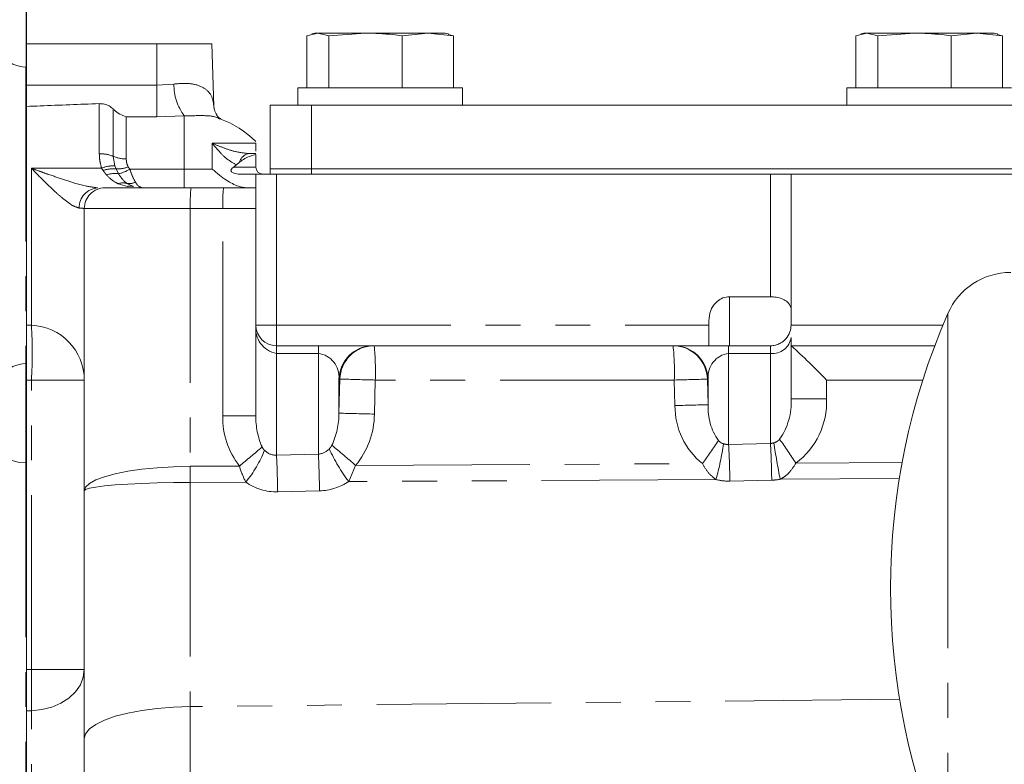
# Model space of a CAD drawing. Units: millimetres. Extents: x 7 to 835, y -1 to 581.
# Drawn here: x 66 to 102, y 242 to 269 of the extents above; entities that cross this region are included whole.
import ezdxf

# ---------------------------------------------------------------- set-up
doc = ezdxf.new("R2010")
doc.units = ezdxf.units.MM
doc.linetypes.add('PHANTOM', pattern=[12.7, 6.35, -1.27, 1.27, -1.27, 1.27, -1.27])
doc.layers.add('SLD-0', color=7, linetype='Continuous')
doc.styles.add('SLDTEXTSTYLE0', font='TXT', dxfattribs={"width": 0.605})
doc.dimstyles.new('SLDDIMSTYLE0', dxfattribs={"dimtxt": 3, "dimasz": 3, "dimexe": 0, "dimexo": 0.0625, "dimgap": 0.75, "dimtad": 0, "dimdec": 1, "dimlfac": 4, "dimrnd": 1e-09, "dimzin": 12, "dimdsep": 46, "dimtxsty": 'SLDTEXTSTYLE0', "dimsah": 1, "dimcen": 0.09, "dimadec": 0, "dimazin": 0, "dimtfac": 1, "dimtdec": 3, "dimtofl": 0, "dimtmove": 0, "dimatfit": 3, "dimfxl": 0, "dimfrac": 2, "dimtolj": 1, "dimtzin": 12, "dimarcsym": 0})

# ---------------------------------------------------------------- blocks, each defined once
blk = doc.blocks.new('*D86')
at = {"layer": 'SLD-0'}
for p, q in [((66.241, 267.933), (66.241, 332.308)), ((176.472, 262.094), (176.472, 332.308)), ((66.241, 329.133), (114.617, 329.133)), ((176.472, 329.133), (128.097, 329.133))]:
    blk.add_line(p, q, dxfattribs=at)
for points in [[(66.241, 329.133), (69.241, 328.672), (69.241, 329.595)], [(176.472, 329.133), (173.472, 329.595), (173.472, 328.672)]]:
    blk.add_solid(points, dxfattribs=at)
at = {"layer": 'SLD-0', "insert": (116.204, 330.7), "char_height": 3, "attachment_point": 1, "style": 'SLDTEXTSTYLE0'}
blk.add_mtext('440.9', dxfattribs=at)
blk = doc.blocks.new('SW_DATUMTAG_2')
at = {"layer": 'SLD-0', "color": 0}
blk.add_line((18.885, -52.018), (18.885, 6.977), dxfattribs=at)

msp = doc.modelspace()

# ---------------------------------------------------------------- linework, layer by layer
at = {"color": 7, "linetype": 'Continuous', "lineweight": 0}
for p, q in [((76.85526, 268.56318), (76.45428, 268.46474)), ((76.45428, 266.56318), (76.45428, 268.46474)), ((76.75144, 268.56318), (76.63707, 268.53254)), ((76.85526, 268.56318), (76.75144, 268.56318)), ((77.25626, 268.46474), (76.85526, 268.56318)), ((78.59234, 268.56318), (76.85526, 268.56318)), ((78.59234, 268.56318), (77.25626, 268.46474)), ((77.25626, 266.56318), (77.25626, 268.46474)), ((80.86351, 268.56318), (78.59234, 268.56318)), ((80.86351, 268.56318), (79.92842, 268.46474)), ((79.92842, 266.56318), (79.92842, 268.46474)), ((81.79861, 268.46474), (80.86351, 268.56318)), ((81.50145, 268.56318), (80.86351, 268.56318)), ((81.61582, 268.53254), (81.50145, 268.56318)), ((81.61005, 268.51103), (81.79861, 268.46474)), ((81.79861, 266.56318), (81.79861, 268.46474)), ((96.85526, 268.56318), (96.45428, 268.46474)), ((96.45428, 266.56318), (96.45428, 268.46474)), ((96.75144, 268.56318), (96.63707, 268.53254)), ((96.85526, 268.56318), (96.75144, 268.56318)), ((97.25625, 268.46474), (96.85526, 268.56318)), ((98.59233, 268.56318), (96.85526, 268.56318)), ((98.59233, 268.56318), (97.25625, 268.46474)), ((97.25625, 266.56318), (97.25625, 268.46474)), ((100.86351, 268.56318), (98.59233, 268.56318)), ((100.86351, 268.56318), (99.92842, 268.46474)), ((99.92842, 266.56318), (99.92842, 268.46474)), ((101.79861, 268.46474), (100.86351, 268.56318)), ((101.50144, 268.56318), (100.86351, 268.56318)), ((101.61582, 268.53254), (101.50144, 268.56318)), ((101.61006, 268.51103), (101.79861, 268.46474)), ((101.79861, 266.56318), (101.79861, 268.46474)), ((66.24144, 268.17318), (70.99144, 268.17318)), ((66.24144, 268.17318), (66.24144, 267.32318)), ((70.99144, 268.17318), (72.99145, 268.17318)), ((73.07079, 265.90121), (72.99145, 268.17318)), ((66.24144, 267.32318), (66.22282, 267.32383)), ((66.24144, 256.52318), (66.24144, 267.32318)), ((76.12644, 266.56318), (76.12644, 265.93818)), ((76.12644, 266.56318), (82.12645, 266.56318)), ((82.12645, 265.93818), (82.12645, 266.56318)), ((96.12644, 266.56318), (96.12644, 265.93818)), ((96.12644, 266.56318), (102.12645, 266.56318)), ((75.12645, 263.62068), (75.12645, 265.93818)), ((75.12645, 265.93818), (76.62644, 265.93818)), ((76.62644, 265.93818), (76.62644, 263.62068)), ((76.62644, 265.93818), (121.62644, 265.93818)), ((74.60144, 264.26068), (74.60144, 264.54818)), ((74.34508, 264.17318), (74.60144, 264.17318)), ((74.60144, 263.67318), (74.60144, 264.14118)), ((73.78277, 263.67318), (73.89174, 263.76696)), ((74.01425, 263.86873), (73.89174, 263.76696)), ((74.60144, 263.42318), (74.01568, 263.42318)), ((74.60144, 257.92318), (74.60144, 263.42318)), ((75.35145, 263.42318), (74.60144, 263.42318)), ((75.12645, 263.42318), (75.12645, 263.62068)), ((75.12645, 263.62068), (76.62644, 263.62068)), ((93.35145, 263.42318), (75.35145, 263.42318)), ((76.62644, 263.62068), (121.62644, 263.62068)), ((94.10144, 263.42318), (93.35145, 263.42318)), ((94.10144, 263.42318), (94.10144, 258.47617)), ((123.47644, 263.42318), (94.10144, 263.42318)), ((69.10145, 262.92318), (72.23802, 262.92318)), ((72.23802, 262.92318), (73.42124, 262.92318)), ((73.42124, 262.92318), (74.60144, 262.92318)), ((68.35145, 251.88452), (68.35145, 262.17318)), ((93.35145, 258.95884), (91.85144, 258.95884)), ((94.10144, 257.92318), (94.10144, 258.47617)), ((66.42124, 257.9169), (66.24144, 257.92318)), ((74.60144, 254.61575), (74.60144, 257.92318)), ((91.10145, 257.92318), (91.10145, 258.07655)), ((91.10145, 257.17318), (91.10145, 257.92318)), ((94.10144, 257.47748), (94.10144, 255.23787)), ((91.10145, 257.17318), (75.35145, 257.17318)), ((91.85144, 257.17318), (91.10145, 257.17318)), ((93.35145, 257.17318), (91.85144, 257.17318)), ((99.33375, 257.17318), (94.10144, 257.17318)), ((66.22282, 256.52253), (66.24144, 256.52318)), ((66.24144, 252.90278), (66.24144, 256.52318)), ((66.24144, 236.60175), (66.24144, 252.90278)), ((68.35145, 242.86021), (68.35145, 251.88452)), ((68.35145, 238.77081), (68.35145, 242.86021))]:
    msp.add_line(p, q, dxfattribs=at)
at = {"color": 8, "linetype": 'PHANTOM', "lineweight": 0}
for p, q in [((70.99144, 266.66257), (70.99144, 268.17318)), ((66.22282, 267.32383), (66.22282, 256.52253)), ((66.24144, 266.66257), (70.99144, 266.66257)), ((70.99144, 266.66257), (71.61293, 266.70753)), ((70.99144, 266.66257), (70.99144, 265.51044)), ((68.89777, 264.1666), (68.89777, 265.99327)), ((69.4014, 265.79909), (69.4014, 264.07279)), ((69.87885, 265.51044), (69.87885, 263.97872)), ((70.99144, 265.51044), (69.87885, 265.51044)), ((71.99144, 265.54416), (70.99144, 265.51044)), ((71.99144, 263.61068), (71.99144, 265.54416)), ((73.01144, 263.61068), (73.01144, 264.54818)), ((73.01144, 264.54818), (74.60144, 264.54818)), ((69.4014, 264.07279), (69.46287, 263.72554)), ((69.46287, 263.72554), (69.506, 263.61422)), ((73.78277, 263.67318), (74.60144, 263.67318)), ((66.42124, 257.9169), (66.42124, 263.63836)), ((69.03745, 263.55827), (68.98031, 263.6473)), ((69.506, 263.61422), (69.59389, 263.43773)), ((70.00612, 263.61068), (71.99144, 263.61068)), ((71.99144, 263.61068), (71.99144, 262.92318)), ((71.99144, 263.61068), (73.01144, 263.61068)), ((75.35145, 263.42318), (75.35145, 257.92318)), ((76.62644, 263.62068), (76.62644, 263.42318)), ((93.35145, 258.95884), (93.35145, 263.42318)), ((69.92217, 262.9734), (69.58249, 263.07616)), ((69.9053, 263.08749), (70.1407, 262.9734)), ((72.21185, 262.17318), (68.35145, 262.17318)), ((72.21185, 262.17318), (72.21185, 252.78068)), ((73.39507, 262.17318), (72.21185, 262.17318)), ((73.39507, 254.61575), (73.39507, 262.17318)), ((74.60144, 262.17318), (73.39507, 262.17318)), ((91.85144, 258.95884), (91.85144, 257.17318)), ((99.80949, 258.34298), (99.80949, 252.50629)), ((75.35145, 257.92318), (74.60144, 257.92318)), ((75.35145, 257.92318), (91.10145, 257.92318)), ((75.35145, 257.92318), (75.35145, 257.17318)), ((94.10144, 257.92318), (99.63082, 257.92318)), ((75.35145, 257.17318), (75.35145, 256.89461)), ((76.87718, 256.89461), (75.35145, 256.89461)), ((75.35145, 256.89461), (75.35145, 253.18661)), ((76.87718, 257.17318), (76.87718, 256.89461)), ((76.87718, 253.22277), (76.87718, 256.89461)), ((91.82571, 257.17318), (91.82571, 256.89461)), ((93.35145, 256.89461), (91.82571, 256.89461)), ((91.82571, 256.89461), (91.82571, 253.57709)), ((93.35145, 257.17318), (93.35145, 256.89461)), ((93.35145, 253.61325), (93.35145, 256.89461)), ((66.22282, 256.52253), (66.22282, 252.90321)), ((66.42124, 255.91812), (66.24144, 255.9244)), ((66.42124, 245.37974), (66.42124, 255.91812)), ((66.42124, 255.91812), (68.35145, 255.91812)), ((77.62672, 255.95709), (77.62672, 254.71606)), ((77.66037, 255.95709), (77.62672, 255.95709)), ((77.62672, 254.71606), (77.66037, 255.95709)), ((78.95324, 255.92318), (78.91958, 254.68216)), ((89.84526, 255.92318), (78.95324, 255.92318)), ((89.87056, 254.99184), (89.84526, 255.92318)), ((91.07617, 255.95709), (91.05087, 255.95709)), ((91.05087, 255.95709), (91.07617, 255.02574)), ((91.07617, 255.02574), (91.07617, 255.95709)), ((98.89926, 255.92318), (95.39507, 255.92318)), ((95.39507, 255.92318), (95.39507, 255.23787)), ((95.39507, 255.23787), (94.10144, 255.23787)), ((74.60144, 254.61575), (73.39507, 254.61575)), ((91.82571, 253.57709), (93.35145, 253.61325)), ((66.22282, 252.90321), (66.22282, 236.60188)), ((66.22282, 252.90321), (66.24144, 252.90278)), ((75.35145, 253.18661), (76.87718, 253.22277)), ((94.27605, 252.89584), (98.14418, 252.91602)), ((72.21185, 252.78068), (73.99901, 252.79001)), ((78.2345, 252.81211), (77.98325, 252.22642)), ((78.2345, 252.81211), (90.87366, 252.87808)), ((74.23227, 252.20684), (72.21185, 252.1963)), ((72.21185, 252.1963), (72.21185, 244.02899)), ((91.36049, 252.29623), (77.98325, 252.22642)), ((93.39507, 252.27657), (91.86934, 252.24041)), ((98.04252, 252.3311), (93.70293, 252.30846)), ((99.80949, 252.50629), (99.80949, 238.34299)), ((76.9208, 251.8861), (75.39507, 251.84993)), ((66.24144, 245.37689), (66.42124, 245.37974)), ((66.42124, 245.37974), (68.35145, 245.37974)), ((98.05263, 244.29282), (72.21185, 244.02899)), ((72.21185, 244.02899), (72.21185, 236.96963)), ((66.42124, 243.87711), (66.24144, 243.87408)), ((66.42124, 235.58486), (66.42124, 243.87711))]:
    msp.add_line(p, q, dxfattribs=at)
at = {"color": 8, "linetype": 'PHANTOM', "lineweight": 0, "flags": 128}
for points in [[(66.42124, 263.63836), (68.91952, 263.64709), (68.98031, 263.6473)], [(65.01644, 253.74454), (65.03941, 253.58391), (65.10747, 253.42918), (65.21811, 253.28604), (65.36727, 253.15975), (65.54947, 253.05495), (65.75803, 252.97548), (65.98526, 252.92428), (66.22282, 252.90321)], [(68.35145, 251.88452), (68.39853, 252.02171), (68.53868, 252.15566), (68.7686, 252.28323), (69.08286, 252.40141), (69.47409, 252.50743), (69.93305, 252.59878), (70.44895, 252.67331), (71.00964, 252.72927), (71.60192, 252.76535), (72.21185, 252.78068)], [(72.21185, 252.1963), (71.60192, 252.19096), (71.00964, 252.17841), (70.44895, 252.15894), (69.93305, 252.13301), (69.47409, 252.10123), (69.08286, 252.06435), (68.7686, 252.02323), (68.53868, 251.97885), (68.39853, 251.93225), (68.35145, 251.88452)], [(66.42124, 243.87711), (66.80135, 243.91473), (67.16492, 244.00618), (67.49859, 244.14811), (67.79012, 244.33529), (68.02879, 244.56085), (68.20581, 244.8165), (68.3147, 245.09285), (68.35145, 245.37974)], [(72.21185, 244.02899), (71.60192, 244.00898), (71.00964, 243.96194), (70.44895, 243.88895), (69.93305, 243.79174), (69.47409, 243.67261), (69.08286, 243.53434), (68.7686, 243.38021), (68.53868, 243.21383), (68.39853, 243.03913), (68.35145, 242.86021)]]:
    msp.add_lwpolyline(points, dxfattribs=at)
at = {"color": 7, "linetype": 'Continuous', "lineweight": 0}
for centre, radius, start, end in [((66.26645, 268.57308), 1.25001, 180.000227, 267.99976), ((71.99151, 261.92329), 3.74988, 45.892618, 69.793343), ((74.85145, 263.67319), 0.25001, 180.001849, 269.999005), ((69.10145, 262.17319), 0.75, 89.99998, 180.000304), ((102.10078, 257.34299), 2.5, 89.99993, 156.421859), ((122.72239, 248.34298), 25.00001, 156.421837, 203.578163), ((75.35145, 257.92319), 0.75, 180.000466, 270.000103), ((66.35144, 255.91811), 2.00001, 0.000306, 87.999858), ((76.74583, 237.92811), 25.91557, 43.977285, 47.95395), ((66.26644, 255.27329), 1.25, 91.999946, 180.000067)]:
    msp.add_arc(centre, radius, start, end, dxfattribs=at)
at = {"color": 8, "linetype": 'PHANTOM', "lineweight": 0}
for centre, radius, start, end in [((73.56445, 266.69921), 1.95154, 179.75589, 216.289626), ((68.93666, 262.97664), 1.1906, 67.024385, 91.871852), ((69.86309, 265.15746), 1.17884, 246.942741, 270.766158), ((74.41176, 263.76875), 0.40989, 99.361712, 165.882919), ((69.42694, 262.42002), 1.30602, 88.423579, 109.997169), ((69.54336, 264.78203), 1.1684, 268.167964, 290.33774), ((69.40353, 262.4825), 1.13635, 84.826014, 108.792958), ((69.46156, 262.5608), 0.88686, 81.418623, 109.94015), ((69.3823, 264.51977), 1.10254, 281.064303, 304.457791), ((69.76275, 262.54438), 0.5615, 75.293101, 108.725358), ((69.99263, 263.56824), 0.48862, 259.704369, 296.977842), ((70.03144, 262.58724), 0.40132, 74.200664, 105.799336), ((70.5404, 263.27595), 0.35615, 203.701059, 262.098209), ((68.88291, 262.2078), 0.71626, 92.819287, 181.471793), ((77.60356, 262.36048), 5.39497, 174.01304, 181.989514), ((78.78935, 262.36039), 5.39753, 174.014937, 181.987617), ((75.5166, 257.80277), 0.92305, 172.504164, 259.692991), ((52.08346, 256.91751), 14.37257, 356.012743, 3.987257), ((93.4257, 257.57303), 0.68247, 263.753677, 351.951631), ((76.75606, 256.02939), 0.87366, 355.252388, 82.03146), ((78.8761, 255.92334), 1.24984, 90.006669, 178.453033), ((78.90976, 255.92334), 1.24984, 90.006669, 178.453033), ((69.9653, 256.23528), 8.99335, 358.011258, 5.986187), ((89.80149, 255.92334), 1.24984, 1.547136, 89.993333), ((80.85912, 256.23529), 8.99157, 358.010805, 5.987323), ((89.82678, 255.92334), 1.24984, 1.547136, 89.993333), ((91.94683, 256.02939), 0.87366, 97.968712, 184.747441), ((68.83765, -105.14888), 361.21373, 88.3952539, 88.6003985), ((81.10173, 588.29322), 332.48503, 271.5069104, 271.7147508), ((91.77823, 255.10624), 2.32694, 324.8913, 3.242995), ((92.60544, 255.1324), 2.79163, 306.758009, 2.165222), ((74.89399, 254.70145), 2.73277, 334.955223, 0.306446), ((68.73012, -109.20704), 364.03184, 88.396048, 88.5996045), ((92.54964, 254.96832), 2.67918, 179.497177, 231.277091), ((81.14378, 586.80272), 331.92562, 271.5065584, 271.714749), ((93.1783, 254.92481), 2.10455, 177.251197, 214.904142), ((76.29652, 254.56277), 2.90194, 178.953914, 217.653865), ((77.21791, 254.55235), 2.61723, 178.611745, 204.052645), ((75.93202, 254.71612), 2.98775, 320.411315, 359.348659), ((68.9457, 268.55935), 26.95808, 324.430425, 326.602864), ((93.31699, 254.14745), 0.53531, 273.690298, 286.26174), ((142.54322, 261.6919), 49.73351, 189.324769, 190.875432), ((71.13496, 237.76651), 27.6479, 33.176106, 35.363208), ((54.81488, 276.49213), 30.49297, 308.98617, 311.019554), ((70.91491, 254.94755), 4.30307, 320.437455, 338.385288), ((75.32788, 253.75674), 0.57061, 223.707082, 272.367064), ((76.81896, 253.85315), 0.63306, 275.276246, 316.163279), ((83.14505, 256.10529), 6.45676, 204.627135, 216.923374), ((57.41333, 229.10962), 31.54884, 48.702705, 50.760871), ((82.8459, 254.76822), 8.86617, 343.810717, 352.434724), ((91.79333, 254.09321), 0.51714, 252.159359, 273.590333), ((58.45542, 251.81898), 33.41657, 0.722604, 3.015829), ((59.98172, 251.85516), 33.416, 0.722584, 3.015849), ((41.97664, 251.42835), 33.42109, 0.722759, 3.015675), ((43.53101, 251.46545), 33.39244, 0.721775, 3.016658), ((17.19359, 252.48849), 55.01904, 359.695714, 0.304286), ((75.34825, 253.77004), 1.92067, 234.476757, 271.396898), ((76.86809, 253.87927), 1.99387, 271.514928, 304.007215), ((91.82309, 254.1661), 1.92625, 256.104017, 271.375562), ((93.34848, 254.22858), 1.95256, 271.3671, 280.458807), ((25.70612, 244.62843), 40.72206, 358.94284, 1.05716)]:
    msp.add_arc(centre, radius, start, end, dxfattribs=at)
at = {"color": 7, "linetype": 'Continuous', "lineweight": 0}
for points, knots in [([(79.92842, 268.46474), (79.8169, 268.47948), (79.37386, 268.53806), (78.92683, 268.55243), (78.59234, 268.56318)], [0, 0, 0, 0, 0.25172996, 1, 1, 1, 1]), ([(99.92842, 268.46474), (99.81689, 268.47948), (99.37386, 268.53806), (98.92683, 268.55243), (98.59233, 268.56318)], [0, 0, 0, 0, 0.25172996, 1, 1, 1, 1]), ([(68.89777, 265.99327), (68.17994, 265.96589), (67.29448, 265.93213), (66.40906, 265.89718), (66.24144, 265.89057)], [0, 0, 0, 0, 0.81069013, 1, 1, 1, 1]), ([(68.89777, 265.99327), (68.96143, 265.99044), (69.08649, 265.98489), (69.26255, 265.91613), (69.35547, 265.8378), (69.4014, 265.79909)], [0, 0, 0, 0, 0.34394669, 0.67573015, 1, 1, 1, 1]), ([(73.31444, 265.43216), (73.31483, 265.43216), (73.33918, 265.43195), (73.20268, 265.50164), (73.17629, 265.59003), (73.08332, 265.7453), (73.07483, 265.8583), (73.07123, 265.90624)], [0, 0, 0, 0, 0.00210657, 0.13032456, 0.38081469, 0.7373346, 1, 1, 1, 1]), ([(69.4014, 265.79909), (69.41377, 265.78713), (69.54725, 265.6581), (69.71731, 265.56316), (69.87817, 265.51066), (69.87885, 265.51044)], [0, 0, 0, 0, 0.09231293, 0.99616018, 1, 1, 1, 1]), ([(74.60144, 264.14118), (74.57008, 264.1334), (74.39612, 264.09026), (74.19552, 263.99687), (74.04491, 263.8904), (74.01425, 263.86873)], [0, 0, 0, 0, 0.14904035, 0.826768646, 1, 1, 1, 1]), ([(74.01568, 263.42318), (73.94338, 263.43001), (73.85257, 263.43859), (73.75392, 263.4839), (73.71663, 263.50952), (73.69697, 263.53779), (73.69222, 263.56085), (73.69847, 263.58633), (73.72347, 263.62496), (73.75564, 263.65224), (73.78015, 263.67116), (73.78277, 263.67318)], [0, 0, 0, 0, 0.41489314, 0.52111515, 0.62732606, 0.67181484, 0.71753604, 0.75880561, 0.82056962, 0.98077962, 1, 1, 1, 1]), ([(73.01144, 263.61068), (73.01219, 263.60999), (73.09582, 263.5326), (73.26486, 263.3872), (73.57593, 263.16874), (73.90542, 262.97809), (74.16861, 262.93874), (74.27264, 262.92318)], [0, 0, 0, 0, 0.00209225, 0.23408767, 0.45667656, 0.78525322, 1, 1, 1, 1]), ([(91.10145, 258.07655), (91.11456, 258.20451), (91.1395, 258.4479), (91.32176, 258.73072), (91.54755, 258.90042), (91.7293, 258.95531), (91.83149, 258.95826), (91.85144, 258.95884)], [0, 0, 0, 0, 0.29847615, 0.56771119, 0.76007455, 0.95315474, 1, 1, 1, 1]), ([(94.10144, 258.47617), (94.09913, 258.50659), (94.09103, 258.6133), (93.98342, 258.76746), (93.78789, 258.88509), (93.57341, 258.94829), (93.42131, 258.95552), (93.35145, 258.95884)], [0, 0, 0, 0, 0.09281402, 0.32555177, 0.53471695, 0.78627812, 1, 1, 1, 1]), ([(93.35145, 257.17318), (93.36825, 257.17354), (93.44362, 257.17511), (93.57497, 257.20045), (93.75361, 257.27899), (93.93535, 257.42885), (94.07548, 257.65814), (94.09326, 257.83966), (94.10144, 257.92318)], [0, 0, 0, 0, 0.04297992, 0.19270902, 0.33820156, 0.53781696, 0.78734924, 1, 1, 1, 1])]:
    msp.add_open_spline(points, degree=3, knots=knots, dxfattribs=at)
at = {"color": 8, "linetype": 'PHANTOM', "lineweight": 0}
for points, knots in [([(71.61293, 266.70753), (71.80475, 266.7235), (72.15503, 266.75267), (72.63248, 266.63809), (73.00173, 266.34438), (73.04686, 266.05478), (73.07079, 265.90121)], [0, 0, 0, 0, 0.30265567, 0.55266524, 0.76277608, 1, 1, 1, 1]), ([(73.28228, 265.43393), (73.26651, 265.44285), (73.08846, 265.54363), (72.63257, 265.56296), (72.21996, 265.55086), (71.99144, 265.54416)], [0, 0, 0, 0, 0.04155048, 0.46917708, 1, 1, 1, 1]), ([(73.89174, 263.76696), (73.7752, 263.83049), (73.54348, 263.95681), (73.2906, 264.21589), (73.12326, 264.40784), (73.04063, 264.51102), (73.01757, 264.54037), (73.01218, 264.54724), (73.01144, 264.54818)], [0, 0, 0, 0, 0.333500844, 0.663111161, 0.905690995, 0.977957404, 0.996970019, 1, 1, 1, 1]), ([(73.01144, 264.54818), (73.01271, 264.54763), (73.14748, 264.48958), (73.41656, 264.38212), (73.85495, 264.22733), (74.17152, 264.19236), (74.34508, 264.17318)], [0, 0, 0, 0, 0.0029835, 0.31620243, 0.62510527, 1, 1, 1, 1]), ([(68.98031, 263.6473), (68.95477, 263.73933), (68.90756, 263.90943), (68.90085, 264.0857), (68.89777, 264.1666)], [0, 0, 0, 0, 0.54103958, 1, 1, 1, 1]), ([(69.87885, 263.97872), (69.88192, 263.92562), (69.8878, 263.82383), (69.9295, 263.7309), (69.94944, 263.68646)], [0, 0, 0, 0, 0.52176376, 1, 1, 1, 1]), ([(69.94944, 263.68646), (69.95276, 263.68055), (69.96826, 263.65297), (69.98946, 263.62929), (70.00612, 263.61068)], [0, 0, 0, 0, 0.21438095, 1, 1, 1, 1]), ([(68.16689, 262.1894), (68.08994, 262.21151), (67.98394, 262.24197), (67.79913, 262.35936), (67.58866, 262.51783), (67.26221, 262.80401), (66.87045, 263.18056), (66.57548, 263.47982), (66.42222, 263.63735), (66.42124, 263.63836)], [0, 0, 0, 0, 0.1040316, 0.1433033, 0.2859817, 0.44926588, 0.7119149, 0.998156, 1, 1, 1, 1]), ([(66.42124, 263.63836), (66.42285, 263.63776), (66.53065, 263.59743), (66.74399, 263.51951), (67.15655, 263.37379), (67.71455, 263.19234), (68.30294, 262.99339), (68.70616, 262.94142), (68.84768, 262.92318)], [0, 0, 0, 0, 0.00203016, 0.13619854, 0.26879412, 0.51966587, 0.83141193, 1, 1, 1, 1]), ([(69.15911, 263.39449), (69.14335, 263.4135), (69.09991, 263.46591), (69.06176, 263.52232), (69.03745, 263.55827)], [0, 0, 0, 0, 0.36278849, 1, 1, 1, 1]), ([(69.58249, 263.07616), (69.54115, 263.09643), (69.38135, 263.17479), (69.25372, 263.30096), (69.15911, 263.39449)], [0, 0, 0, 0, 0.25870373, 1, 1, 1, 1]), ([(69.59389, 263.43773), (69.66764, 263.3304), (69.75757, 263.1995), (69.88276, 263.10458), (69.9053, 263.08749)], [0, 0, 0, 0, 0.81996231, 1, 1, 1, 1]), ([(70.00612, 263.61068), (70.01488, 263.58398), (70.06119, 263.44287), (70.12693, 263.28807), (70.1978, 263.16052), (70.21082, 263.13863), (70.21429, 263.13279)], [0, 0, 0, 0, 0.16154938, 0.85364805, 0.96093604, 1, 1, 1, 1]), ([(68.35145, 262.17318), (68.31383, 262.17785), (68.25249, 262.18545), (68.19076, 262.1883), (68.16689, 262.1894)], [0, 0, 0, 0, 0.61333045, 1, 1, 1, 1]), ([(91.45233, 253.72057), (91.48042, 253.69297), (91.51807, 253.65595), (91.58267, 253.62008), (91.61504, 253.60822), (91.63489, 253.60094)], [0, 0, 0, 0, 0.53159091, 0.71284004, 1, 1, 1, 1]), ([(93.46689, 253.63355), (93.48514, 253.63955), (93.54697, 253.65987), (93.62169, 253.70561), (93.66768, 253.75329), (93.68181, 253.76794)], [0, 0, 0, 0, 0.22487534, 0.76186156, 1, 1, 1, 1]), ([(74.82792, 253.48562), (74.84456, 253.45549), (74.86913, 253.41097), (74.9041, 253.37431), (74.91539, 253.36246)], [0, 0, 0, 0, 0.67681083, 1, 1, 1, 1]), ([(77.2756, 253.41469), (77.30016, 253.44211), (77.33616, 253.48228), (77.36171, 253.52958), (77.36982, 253.54459)], [0, 0, 0, 0, 0.68253116, 1, 1, 1, 1]), ([(74.23227, 252.20684), (74.22453, 252.22195), (74.12896, 252.40835), (74.06124, 252.60724), (73.99901, 252.79001)], [0, 0, 0, 0, 0.081037953, 1, 1, 1, 1]), ([(91.36049, 252.29623), (91.26513, 252.37494), (91.06691, 252.53853), (90.93968, 252.76208), (90.87366, 252.87808)], [0, 0, 0, 0, 0.48109895, 1, 1, 1, 1]), ([(94.27605, 252.89584), (94.20459, 252.78387), (94.08539, 252.59709), (93.87911, 252.40608), (93.75226, 252.33579), (93.70293, 252.30846)], [0, 0, 0, 0, 0.47771888, 0.79688073, 1, 1, 1, 1])]:
    msp.add_open_spline(points, degree=3, knots=knots, dxfattribs=at)

# ---------------------------------------------------------------- block references
at = {"layer": 'SLD-0'}
msp.add_blockref('SW_DATUMTAG_2', (47.35628, 319.17866), dxfattribs=at)

# ---------------------------------------------------------------- dimensions: what is measured, and where the dimension line sits
dim = msp.add_linear_dim(base=(176.47237, 329.13327), p1=(66.24144, 266.66257), p2=(176.47237, 260.82398), angle=0, dimstyle='SLDDIMSTYLE0', dxfattribs=at)
dim.commit()
dim.dimension.update_dxf_attribs({"geometry": '*D86', "text_midpoint": (121.35691, 329.13327), "dimtype": 160})

doc.saveas('drawing.dxf')
